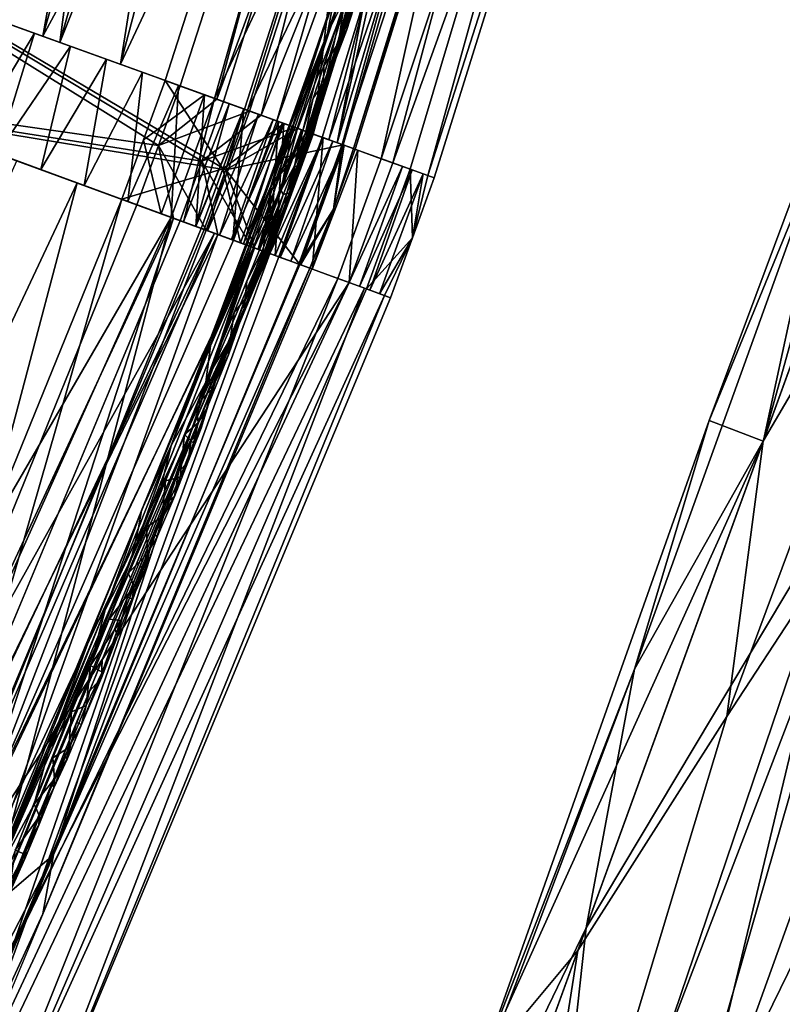
# Model space of a CAD drawing. Units: inches. Extents: x -118 to 238, y -162 to 91.
# Drawn here: x 61 to 62, y -87 to -85 of the extents above; entities that cross this region are included whole.
import ezdxf

# ---------------------------------------------------------------- set-up
doc = ezdxf.new("R2010")
doc.units = ezdxf.units.IN
doc.header["$MEASUREMENT"] = 0
doc.layers.add('SEAT-SEAT_BACK_FABRIC', color=5, linetype='Continuous')
doc.layers.add('SEAT-TRIM', color=5, linetype='Continuous')

# ---------------------------------------------------------------- blocks, each defined once
blk = doc.blocks.new('F917-66AOSH1NR_0T')
at = {"layer": 'SEAT-SEAT_BACK_FABRIC'}
for points in [[(-11.9673, 3.6803, 41.0547), (-12.3097, 0.1135, 42.8591), (-12.2759, 1.9102, 46.4544)], [(-12.2803, 0.1134, 40.7079), (-12.3097, 0.1135, 42.8591), (-11.9673, 3.6803, 41.0547)], [(-11.9673, 3.6803, 41.0547), (-11.846, 3.6584, 38.3574), (-12.2803, 0.1134, 40.7079)], [(-12.2803, 0.1134, 40.7079), (-11.846, 3.6584, 38.3574), (-11.9466, 1.5292, 34.9676)], [(-12.0247, 0.1129, 38.5455), (-11.8174, 3.6532, 40.9718), (-12.1297, 0.1131, 40.6868)], [(-12.1297, 0.1131, 40.6868), (-11.8174, 3.6532, 40.9718), (-12.1271, 1.8967, 46.4122)], [(-11.8174, 3.6532, 40.9718), (-12.0247, 0.1129, 38.5455), (-11.6933, 3.6308, 38.2543)], [(-11.6933, 3.6308, 38.2543), (-12.0247, 0.1129, 38.5455), (-11.7959, 1.5291, 34.9676)], [(-11.9237, 1.8783, 46.8847), (-11.7648, 0.1124, 46.9197), (-11.4498, 3.5867, 46.9197)], [(-11.4112, 0.1117, 46.9712), (-11.4498, 3.5867, 46.9197), (-11.7648, 0.1124, 46.9197)], [(-12.0727, 1.5339, 46.1907), (-11.7385, 2.9213, 37.6399), (-11.9431, 0.1128, 37.6399)], [(-11.4486, 2.8794, 33.0553), (-11.9431, 0.1128, 37.6399), (-11.7385, 2.9213, 37.6399)], [(-11.6501, 0.1122, 33.0553), (-11.9431, 0.1128, 37.6399), (-11.4486, 2.8794, 33.0553)], [(-12.0356, 1.4242, 46.6881), (-12.134, 1.2508, 46.5918), (-12.0017, 2.2847, 46.6512)], [(-12.134, 1.2508, 46.5918), (-12.0842, 2.1648, 46.5389), (-12.0017, 2.2847, 46.6512)], [(-12.0842, 2.1648, 46.5389), (-12.134, 1.2508, 46.5918), (-12.1521, 1.3558, 46.4122)], [(-12.1271, 1.8967, 46.4122), (-12.0842, 2.1648, 46.5389), (-12.1521, 1.3558, 46.4122)], [(-12.2017, 1.9552, 46.6907), (-12.2759, 1.9102, 46.4544), (-12.3471, 0.1135, 46.554)], [(-12.2017, 1.9552, 46.6907), (-12.3471, 0.1135, 46.554), (-12.3131, 0.1135, 46.6483)], [(-12.3131, 0.1135, 46.6483), (-12.2587, 0.1134, 46.7325), (-12.2017, 1.9552, 46.6907)], [(-12.2017, 1.9552, 46.6907), (-12.2587, 0.1134, 46.7325), (-12.1214, 1.4443, 46.8157)], [(-12.3589, 0.1136, 46.4544), (-12.2759, 1.9102, 46.4544), (-12.3097, 0.1135, 42.8591)], [(-12.3589, 0.1136, 46.4544), (-12.3471, 0.1135, 46.554), (-12.2759, 1.9102, 46.4544)], [(-12.1271, 1.8967, 46.4122), (-12.2095, 0.1133, 46.4122), (-12.1297, 0.1131, 40.6868)], [(-11.9237, 1.8783, 46.8847), (-12.1214, 1.4443, 46.8157), (-12.1007, 0.1131, 46.8538)], [(-11.9237, 1.8783, 46.8847), (-12.1007, 0.1131, 46.8538), (-12.0053, 0.1129, 46.8847)], [(-11.9237, 1.8783, 46.8847), (-12.0053, 0.1129, 46.8847), (-11.7648, 0.1124, 46.9197)], [(-11.9599, 0.1128, 46.7408), (-11.8785, 1.8742, 46.7408), (-11.3886, 0.1117, 46.8227)], [(-12.2803, 0.1134, 40.7079), (-11.9466, 1.5292, 34.9676), (-11.9997, 0.1129, 34.9676)], [(-12.122, 0.1131, 46.4985), (-12.0597, 1.533, 46.5331), (-12.1282, 0.1131, 46.426)], [(-12.1282, 0.1131, 46.426), (-12.0597, 1.533, 46.5331), (-12.0374, 1.5314, 46.2866)], [(-12.1282, 0.1131, 46.426), (-12.0374, 1.5314, 46.2866), (-12.1175, 0.1131, 46.3541)], [(-12.1257, 0.1131, 46.1907), (-12.0727, 1.5339, 46.1907), (-11.9431, 0.1128, 37.6399)], [(-12.122, 0.1131, 46.4985), (-12.0991, 0.1131, 46.5675), (-12.0597, 1.533, 46.5331)], [(-12.0374, 1.5314, 46.2866), (-12.0904, 0.113, 46.2866), (-12.1175, 0.1131, 46.3541)], [(-11.986, 1.2968, 46.6687), (-12.0597, 1.533, 46.5331), (-12.0991, 0.1131, 46.5675)], [(-12.0247, 0.1129, 38.5455), (-11.8493, 0.1126, 34.9676), (-11.7959, 1.5291, 34.9676)], [(-11.8493, 0.1126, 34.9676), (-11.9998, 0, 34.9676), (-11.9997, 0.1129, 34.9676), (-11.9466, 1.5292, 34.9676)], [(-11.8493, 0.1126, 34.9676), (-11.9466, 1.5292, 34.9676), (-11.7959, 1.5291, 34.9676)], [(-11.8254, 1.5159, 46.7408), (-11.986, 1.2968, 46.6687), (-11.947, 0.1128, 46.7184)], [(-11.8254, 1.5159, 46.7408), (-11.947, 0.1128, 46.7184), (-11.8778, 0.1126, 46.7408)], [(-11.8254, 1.5159, 46.7408), (-11.8778, 0.1126, 46.7408), (-11.6178, 0.1121, 46.779)], [(-12.2587, 0.1134, 46.7325), (-12.1866, 0.1132, 46.8022), (-12.1214, 1.4443, 46.8157)], [(-12.1007, 0.1131, 46.8538), (-12.1214, 1.4443, 46.8157), (-12.1866, 0.1132, 46.8022)], [(-12.0948, 0.113, 46.6777), (-12.134, 1.2508, 46.5918), (-12.0356, 1.4242, 46.6881)], [(-12.0312, 0.1129, 46.7174), (-12.0948, 0.113, 46.6777), (-12.0356, 1.4242, 46.6881)], [(-12.0356, 1.4242, 46.6881), (-11.9024, 1.3553, 46.7408), (-12.0312, 0.1129, 46.7174)], [(-12.2061, 0.1133, 46.4872), (-12.2095, 0.1133, 46.4122), (-12.1521, 1.3558, 46.4122)], [(-12.2061, 0.1133, 46.4872), (-12.1521, 1.3558, 46.4122), (-12.134, 1.2508, 46.5918)], [(-12.0825, 1.3621, 46.2013), (-12.0812, 1.3047, 46.1907), (-12.0885, 1.2762, 46.1993)], [(-12.0825, 1.3621, 46.2013), (-12.0885, 1.2762, 46.1993), (-12.0849, 1.2677, 46.2079)], [(-12.078, 1.3187, 46.2124), (-12.0825, 1.3621, 46.2013), (-12.0849, 1.2677, 46.2079)], [(-12.064, 1.3553, 46.2169), (-12.0706, 1.1779, 46.2169), (-12.0452, 1.354, 46.2477)], [(-12.0706, 1.1779, 46.2169), (-12.0621, 1.0796, 46.244), (-12.0452, 1.354, 46.2477)], [(-12.0532, 1.1901, 46.2658), (-12.0452, 1.354, 46.2477), (-12.0621, 1.0796, 46.244)], [(-12.0452, 1.354, 46.2477), (-12.0532, 1.1901, 46.2658), (-12.0459, 1.3038, 46.2866)], [(-11.9024, 1.3553, 46.7408), (-11.9599, 0.1128, 46.7408), (-12.0312, 0.1129, 46.7174)], [(-12.0673, 1.2666, 46.2169), (-12.078, 1.3187, 46.2124), (-12.0849, 1.2677, 46.2079)], [(-12.0885, 1.2762, 46.1993), (-12.0812, 1.3047, 46.1907), (-12.0834, 1.2474, 46.1907)], [(-12.0459, 1.3038, 46.2866), (-12.0532, 1.1901, 46.2658), (-12.0544, 1.0762, 46.2866)], [(-11.986, 1.2968, 46.6687), (-12.0991, 0.1131, 46.5675), (-12.0608, 0.113, 46.6293)], [(-12.0608, 0.113, 46.6293), (-12.0091, 0.1129, 46.6805), (-11.986, 1.2968, 46.6687)], [(-11.947, 0.1128, 46.7184), (-11.986, 1.2968, 46.6687), (-12.0091, 0.1129, 46.6805)], [(-12.0916, 1.21, 46.2016), (-12.0885, 1.2762, 46.1993), (-12.0834, 1.2474, 46.1907)], [(-12.0885, 1.2762, 46.1993), (-12.0916, 1.21, 46.2016), (-12.0849, 1.2677, 46.2079)], [(-12.0916, 1.21, 46.2016), (-12.0869, 1.1949, 46.2106), (-12.0849, 1.2677, 46.2079)], [(-12.0869, 1.1949, 46.2106), (-12.0673, 1.2666, 46.2169), (-12.0849, 1.2677, 46.2079)], [(-12.0673, 1.2666, 46.2169), (-12.0869, 1.1949, 46.2106), (-12.0706, 1.1779, 46.2169)], [(-12.134, 1.2508, 46.5918), (-12.1849, 0.1132, 46.5591), (-12.2061, 0.1133, 46.4872)], [(-12.134, 1.2508, 46.5918), (-12.147, 0.1132, 46.6239), (-12.1849, 0.1132, 46.5591)], [(-12.147, 0.1132, 46.6239), (-12.134, 1.2508, 46.5918), (-12.0948, 0.113, 46.6777)], [(-12.0834, 1.2474, 46.1907), (-12.0855, 1.19, 46.1907), (-12.0916, 1.21, 46.2016)], [(-12.0916, 1.21, 46.2016), (-12.0938, 1.1385, 46.2053), (-12.0869, 1.1949, 46.2106)], [(-12.0938, 1.1385, 46.2053), (-12.0916, 1.21, 46.2016), (-12.0877, 1.1327, 46.1907)], [(-12.0855, 1.19, 46.1907), (-12.0877, 1.1327, 46.1907), (-12.0916, 1.21, 46.2016)], [(-12.0869, 1.1949, 46.2106), (-12.0938, 1.1385, 46.2053), (-12.0892, 1.1232, 46.2123)], [(-12.0869, 1.1949, 46.2106), (-12.0892, 1.1232, 46.2123), (-12.0706, 1.1779, 46.2169)], [(-12.0739, 1.0891, 46.2169), (-12.0706, 1.1779, 46.2169), (-12.0892, 1.1232, 46.2123)], [(-12.0772, 1.0004, 46.2169), (-12.0621, 1.0796, 46.244), (-12.0706, 1.1779, 46.2169)], [(-12.0617, 1.0249, 46.2656), (-12.0532, 1.1901, 46.2658), (-12.0621, 1.0796, 46.244)], [(-12.0617, 1.0249, 46.2656), (-12.0544, 1.0762, 46.2866), (-12.0532, 1.1901, 46.2658)], [(-12.0938, 1.1385, 46.2053), (-12.0877, 1.1327, 46.1907), (-12.0989, 1.0824, 46.2002)], [(-12.0989, 1.0824, 46.2002), (-12.0943, 1.0618, 46.2102), (-12.0938, 1.1385, 46.2053)], [(-12.0877, 1.1327, 46.1907), (-12.0898, 1.0754, 46.1907), (-12.0989, 1.0824, 46.2002)], [(-12.0938, 1.1385, 46.2053), (-12.0943, 1.0618, 46.2102), (-12.0892, 1.1232, 46.2123)], [(-12.0892, 1.1232, 46.2123), (-12.0943, 1.0618, 46.2102), (-12.0739, 1.0891, 46.2169)], [(-12.0772, 1.0004, 46.2169), (-12.0739, 1.0891, 46.2169), (-12.0943, 1.0618, 46.2102)], [(-12.0989, 1.0824, 46.2002), (-12.092, 1.0153, 46.1907), (-12.1013, 1.0156, 46.2024)], [(-12.0943, 1.0618, 46.2102), (-12.0989, 1.0824, 46.2002), (-12.1013, 1.0156, 46.2024)], [(-12.0989, 1.0824, 46.2002), (-12.0898, 1.0754, 46.1907), (-12.092, 1.0153, 46.1907)], [(-12.0621, 1.0796, 46.244), (-12.0772, 1.0004, 46.2169), (-12.0775, 0.8794, 46.2319)], [(-12.0716, 0.8097, 46.2519), (-12.0621, 1.0796, 46.244), (-12.0775, 0.8794, 46.2319)], [(-12.0621, 1.0796, 46.244), (-12.0716, 0.8097, 46.2519), (-12.0617, 1.0249, 46.2656)], [(-12.0617, 1.0249, 46.2656), (-12.0629, 0.8487, 46.2866), (-12.0544, 1.0762, 46.2866)], [(-12.0943, 1.0618, 46.2102), (-12.1013, 1.0156, 46.2024), (-12.0979, 0.9812, 46.2105)], [(-12.0772, 1.0004, 46.2169), (-12.0943, 1.0618, 46.2102), (-12.0979, 0.9812, 46.2105)], [(-12.0629, 0.8487, 46.2866), (-12.0617, 1.0249, 46.2656), (-12.0716, 0.8097, 46.2519)], [(-12.1068, 0.9255, 46.1982), (-12.1013, 1.0156, 46.2024), (-12.0943, 0.9551, 46.1907)], [(-12.1013, 1.0156, 46.2024), (-12.1068, 0.9255, 46.1982), (-12.1039, 0.9155, 46.2062)], [(-12.1039, 0.9155, 46.2062), (-12.0979, 0.9812, 46.2105), (-12.1013, 1.0156, 46.2024)], [(-12.1013, 1.0156, 46.2024), (-12.092, 1.0153, 46.1907), (-12.0943, 0.9551, 46.1907)], [(-12.0772, 1.0004, 46.2169), (-12.0979, 0.9812, 46.2105), (-12.0805, 0.9117, 46.2169)], [(-12.0772, 1.0004, 46.2169), (-12.0839, 0.8229, 46.2169), (-12.0775, 0.8794, 46.2319)], [(-12.0805, 0.9117, 46.2169), (-12.0979, 0.9812, 46.2105), (-12.1039, 0.9155, 46.2062)], [(-12.0943, 0.9551, 46.1907), (-12.0965, 0.895, 46.1907), (-12.1068, 0.9255, 46.1982)], [(-12.1068, 0.9255, 46.1982), (-12.1081, 0.8459, 46.2034), (-12.1039, 0.9155, 46.2062)], [(-12.1081, 0.8459, 46.2034), (-12.1068, 0.9255, 46.1982), (-12.0965, 0.895, 46.1907)], [(-12.1081, 0.8459, 46.2034), (-12.1039, 0.8178, 46.2112), (-12.1039, 0.9155, 46.2062)], [(-12.1039, 0.8178, 46.2112), (-12.0805, 0.9117, 46.2169), (-12.1039, 0.9155, 46.2062)], [(-12.0805, 0.9117, 46.2169), (-12.1039, 0.8178, 46.2112), (-12.0839, 0.8229, 46.2169)], [(-12.0988, 0.8348, 46.1907), (-12.1081, 0.8459, 46.2034), (-12.0965, 0.895, 46.1907)], [(-12.0839, 0.8229, 46.2169), (-12.0842, 0.709, 46.2311), (-12.0775, 0.8794, 46.2319)], [(-12.0775, 0.8794, 46.2319), (-12.0842, 0.709, 46.2311), (-12.0716, 0.8097, 46.2519)], [(-12.1081, 0.8459, 46.2034), (-12.101, 0.7747, 46.1907), (-12.1096, 0.7749, 46.2056)], [(-12.1039, 0.8178, 46.2112), (-12.1081, 0.8459, 46.2034), (-12.1096, 0.7749, 46.2056)], [(-12.101, 0.7747, 46.1907), (-12.1081, 0.8459, 46.2034), (-12.0988, 0.8348, 46.1907)], [(-12.0716, 0.8097, 46.2519), (-12.0714, 0.6211, 46.2866), (-12.0629, 0.8487, 46.2866)], [(-12.1039, 0.8178, 46.2112), (-12.1096, 0.7749, 46.2056), (-12.1055, 0.752, 46.2119)], [(-12.1039, 0.8178, 46.2112), (-12.1055, 0.752, 46.2119), (-12.0839, 0.8229, 46.2169)], [(-12.0839, 0.8229, 46.2169), (-12.1055, 0.752, 46.2119), (-12.0872, 0.7342, 46.2169)], [(-12.0924, 0.5952, 46.2169), (-12.0842, 0.709, 46.2311), (-12.0839, 0.8229, 46.2169)], [(-12.0716, 0.8097, 46.2519), (-12.0842, 0.709, 46.2311), (-12.0772, 0.652, 46.2499)], [(-12.0714, 0.6211, 46.2866), (-12.0716, 0.8097, 46.2519), (-12.0772, 0.652, 46.2499)], [(-12.1096, 0.7749, 46.2056), (-12.1138, 0.7186, 46.2003), (-12.1078, 0.6908, 46.2116)], [(-12.101, 0.7747, 46.1907), (-12.1138, 0.7186, 46.2003), (-12.1096, 0.7749, 46.2056)], [(-12.101, 0.7747, 46.1907), (-12.1033, 0.7145, 46.1907), (-12.1138, 0.7186, 46.2003)], [(-12.1096, 0.7749, 46.2056), (-12.1078, 0.6908, 46.2116), (-12.1055, 0.752, 46.2119)], [(-12.1055, 0.752, 46.2119), (-12.1078, 0.6908, 46.2116), (-12.0872, 0.7342, 46.2169)], [(-12.0872, 0.7342, 46.2169), (-12.1078, 0.6908, 46.2116), (-12.0905, 0.6455, 46.2169)], [(-12.1138, 0.7186, 46.2003), (-12.1055, 0.6544, 46.1907), (-12.1143, 0.6546, 46.2039)], [(-12.1078, 0.6908, 46.2116), (-12.1138, 0.7186, 46.2003), (-12.1143, 0.6546, 46.2039)], [(-12.1033, 0.7145, 46.1907), (-12.1055, 0.6544, 46.1907), (-12.1138, 0.7186, 46.2003)], [(-12.0817, 0.4943, 46.2477), (-12.0842, 0.709, 46.2311), (-12.0924, 0.5952, 46.2169)], [(-12.0817, 0.4943, 46.2477), (-12.0772, 0.652, 46.2499), (-12.0842, 0.709, 46.2311)], [(-12.1103, 0.6191, 46.2112), (-12.1078, 0.6908, 46.2116), (-12.1143, 0.6546, 46.2039)], [(-12.1103, 0.6191, 46.2112), (-12.0905, 0.6455, 46.2169), (-12.1078, 0.6908, 46.2116)], [(-12.1143, 0.6546, 46.2039), (-12.1055, 0.6544, 46.1907), (-12.1181, 0.5778, 46.1995)], [(-12.1181, 0.5778, 46.1995), (-12.1103, 0.6191, 46.2112), (-12.1143, 0.6546, 46.2039)], [(-12.1078, 0.5943, 46.1907), (-12.1181, 0.5778, 46.1995), (-12.1055, 0.6544, 46.1907)], [(-12.0817, 0.4943, 46.2477), (-12.0714, 0.6211, 46.2866), (-12.0772, 0.652, 46.2499)], [(-12.1103, 0.6191, 46.2112), (-12.0938, 0.5567, 46.2169), (-12.0905, 0.6455, 46.2169)], [(-12.1103, 0.6191, 46.2112), (-12.1181, 0.5778, 46.1995), (-12.1158, 0.5418, 46.2066)], [(-12.0938, 0.5567, 46.2169), (-12.1103, 0.6191, 46.2112), (-12.1158, 0.5418, 46.2066)], [(-12.082, 0.3647, 46.2634), (-12.0714, 0.6211, 46.2866), (-12.0817, 0.4943, 46.2477)], [(-12.0714, 0.6211, 46.2866), (-12.082, 0.3647, 46.2634), (-12.0809, 0.3671, 46.2866)], [(-12.11, 0.5341, 46.1907), (-12.1181, 0.5778, 46.1995), (-12.1078, 0.5943, 46.1907)], [(-12.0924, 0.5952, 46.2169), (-12.1009, 0.3674, 46.2169), (-12.0817, 0.4943, 46.2477)], [(-12.1181, 0.5778, 46.1995), (-12.1199, 0.5123, 46.1986), (-12.1158, 0.5418, 46.2066)], [(-12.1181, 0.5778, 46.1995), (-12.11, 0.5341, 46.1907), (-12.1199, 0.5123, 46.1986)], [(-12.1158, 0.5418, 46.2066), (-12.0971, 0.468, 46.2169), (-12.0938, 0.5567, 46.2169)], [(-12.1199, 0.5123, 46.1986), (-12.1174, 0.4769, 46.2062), (-12.1158, 0.5418, 46.2066)], [(-12.11, 0.5341, 46.1907), (-12.1123, 0.474, 46.1907), (-12.1199, 0.5123, 46.1986)], [(-12.1158, 0.5418, 46.2066), (-12.1174, 0.4769, 46.2062), (-12.0971, 0.468, 46.2169)], [(-12.1199, 0.5123, 46.1986), (-12.1123, 0.474, 46.1907), (-12.1212, 0.4471, 46.1988)], [(-12.1199, 0.5123, 46.1986), (-12.1212, 0.4471, 46.1988), (-12.1174, 0.4769, 46.2062)], [(-12.1009, 0.3674, 46.2169), (-12.087, 0.3037, 46.2414), (-12.0817, 0.4943, 46.2477)], [(-12.087, 0.3037, 46.2414), (-12.082, 0.3647, 46.2634), (-12.0817, 0.4943, 46.2477)], [(-12.1174, 0.4769, 46.2062), (-12.1212, 0.4471, 46.1988), (-12.1188, 0.4119, 46.2059)], [(-12.1212, 0.4471, 46.1988), (-12.1123, 0.474, 46.1907), (-12.1145, 0.4138, 46.1907)], [(-12.1188, 0.4119, 46.2059), (-12.1134, 0.4402, 46.2122), (-12.1174, 0.4769, 46.2062)], [(-12.0971, 0.468, 46.2169), (-12.1174, 0.4769, 46.2062), (-12.1134, 0.4402, 46.2122)], [(-12.0992, 0.4108, 46.2169), (-12.0971, 0.468, 46.2169), (-12.1134, 0.4402, 46.2122)], [(-12.1188, 0.4119, 46.2059), (-12.1212, 0.4471, 46.1988), (-12.1167, 0.3537, 46.1907)], [(-12.1212, 0.4471, 46.1988), (-12.1145, 0.4138, 46.1907), (-12.1167, 0.3537, 46.1907)], [(-12.1148, 0.3762, 46.2118), (-12.1134, 0.4402, 46.2122), (-12.1188, 0.4119, 46.2059)], [(-12.0992, 0.4108, 46.2169), (-12.1134, 0.4402, 46.2122), (-12.1148, 0.3762, 46.2118)], [(-12.1167, 0.3537, 46.1907), (-12.1224, 0.3081, 46.2015), (-12.1188, 0.4119, 46.2059)], [(-12.1224, 0.3081, 46.2015), (-12.1148, 0.3762, 46.2118), (-12.1188, 0.4119, 46.2059)], [(-12.0992, 0.4108, 46.2169), (-12.1148, 0.3762, 46.2118), (-12.1014, 0.3537, 46.2169)], [(-12.1224, 0.3081, 46.2015), (-12.1162, 0.2813, 46.2117), (-12.1148, 0.3762, 46.2118)], [(-12.1162, 0.2813, 46.2117), (-12.1014, 0.3537, 46.2169), (-12.1148, 0.3762, 46.2118)], [(-12.1224, 0.3081, 46.2015), (-12.1167, 0.3537, 46.1907), (-12.119, 0.2935, 46.1907)], [(-12.1162, 0.2813, 46.2117), (-12.1059, 0.2334, 46.2169), (-12.1036, 0.2935, 46.2169), (-12.1014, 0.3537, 46.2169)], [(-12.1104, 0.1131, 46.2169), (-12.0997, 0.1131, 46.2249), (-12.1009, 0.3674, 46.2169)], [(-12.0997, 0.1131, 46.2249), (-12.087, 0.3037, 46.2414), (-12.1009, 0.3674, 46.2169)], [(-12.0855, 0.113, 46.2741), (-12.0904, 0.113, 46.2866), (-12.0809, 0.3671, 46.2866)], [(-12.0841, 0.113, 46.2609), (-12.082, 0.3647, 46.2634), (-12.087, 0.3037, 46.2414)], [(-12.0855, 0.113, 46.2741), (-12.0809, 0.3671, 46.2866), (-12.082, 0.3647, 46.2634)], [(-12.0855, 0.113, 46.2741), (-12.082, 0.3647, 46.2634), (-12.0841, 0.113, 46.2609)], [(-12.1211, 0.2241, 46.2058), (-12.1162, 0.2813, 46.2117), (-12.1224, 0.3081, 46.2015)], [(-12.1211, 0.2241, 46.2058), (-12.1224, 0.3081, 46.2015), (-12.1212, 0.2334, 46.1907)], [(-12.1224, 0.3081, 46.2015), (-12.119, 0.2935, 46.1907), (-12.1212, 0.2334, 46.1907)], [(-12.087, 0.3037, 46.2414), (-12.0997, 0.1131, 46.2249), (-12.0914, 0.113, 46.2354)], [(-12.0861, 0.113, 46.2477), (-12.087, 0.3037, 46.2414), (-12.0914, 0.113, 46.2354)], [(-12.0841, 0.113, 46.2609), (-12.087, 0.3037, 46.2414), (-12.0861, 0.113, 46.2477)], [(-12.1161, 0.2038, 46.2124), (-12.1162, 0.2813, 46.2117), (-12.1211, 0.2241, 46.2058)], [(-12.1162, 0.2813, 46.2117), (-12.1161, 0.2038, 46.2124), (-12.1059, 0.2334, 46.2169)], [(-12.1212, 0.2334, 46.1907), (-12.1235, 0.1733, 46.1907), (-12.1211, 0.2241, 46.2058)], [(-12.1161, 0.2038, 46.2124), (-12.1081, 0.1732, 46.2169), (-12.1059, 0.2334, 46.2169)], [(-12.1211, 0.2241, 46.2058), (-12.1235, 0.1733, 46.1907), (-12.1251, 0.1131, 46.197)], [(-12.1251, 0.1131, 46.197), (-12.1231, 0.1131, 46.2031), (-12.1211, 0.2241, 46.2058)], [(-12.1211, 0.2241, 46.2058), (-12.1231, 0.1131, 46.2031), (-12.1199, 0.1131, 46.2086)], [(-12.1161, 0.2038, 46.2124), (-12.1211, 0.2241, 46.2058), (-12.1199, 0.1131, 46.2086)], [(-12.1199, 0.1131, 46.2086), (-12.1156, 0.1131, 46.2133), (-12.1161, 0.2038, 46.2124)], [(-12.1081, 0.1732, 46.2169), (-12.1161, 0.2038, 46.2124), (-12.1156, 0.1131, 46.2133)], [(-12.1235, 0.1733, 46.1907), (-12.1257, 0.1131, 46.1907), (-12.1251, 0.1131, 46.197)], [(-12.1156, 0.1131, 46.2133), (-12.1104, 0.1131, 46.2169), (-12.1081, 0.1732, 46.2169)], [(-12.359, 0, 46.4544), (-12.3589, 0.1136, 46.4544), (-12.3381, 0.1135, 44.9319)], [(-12.3471, 0.1135, 46.554), (-12.3589, 0.1136, 46.4544), (-12.359, 0, 46.4544)], [(-12.359, 0, 46.4544), (-12.3381, 0.1135, 44.9319), (-12.3381, -0.1135, 44.9319)], [(-12.3471, 0.1135, 46.554), (-12.359, 0, 46.4544), (-12.3131, 0.1135, 46.6483)], [(-12.3131, -0.1135, 46.6483), (-12.3131, 0.1135, 46.6483), (-12.359, 0, 46.4544)], [(-12.3196, 0.1135, 43.5811), (-12.3173, -0.1135, 43.4093), (-12.3381, -0.1135, 44.9319)], [(-12.3196, 0.1135, 43.5811), (-12.3381, -0.1135, 44.9319), (-12.3381, 0.1135, 44.9319)], [(-12.3173, -0.1135, 43.4093), (-12.3196, 0.1135, 43.5811), (-12.3, 0.1135, 42.1445)], [(-12.2988, -0.1134, 42.0586), (-12.3173, -0.1135, 43.4093), (-12.3, 0.1135, 42.1445)], [(-12.2587, -0.1134, 46.7325), (-12.2587, 0.1134, 46.7325), (-12.3131, 0.1135, 46.6483), (-12.3131, -0.1135, 46.6483)], [(-12.2803, 0.1134, 40.7079), (-12.2988, -0.1134, 42.0586), (-12.3, 0.1135, 42.1445)], [(-12.2988, -0.1134, 42.0586), (-12.2803, 0.1134, 40.7079), (-12.2803, -0.1134, 40.7079)], [(-12.2143, -0.1133, 39.3586), (-12.2803, 0.1134, 40.7079), (-12.2101, 0.1133, 39.2728)], [(-12.2143, -0.1133, 39.3586), (-12.2803, -0.1134, 40.7079), (-12.2803, 0.1134, 40.7079)], [(-12.1866, 0.1132, 46.8022), (-12.2587, 0.1134, 46.7325), (-12.2587, -0.1134, 46.7325), (-12.1866, -0.1132, 46.8022)], [(-12.2101, 0.1133, 39.2728), (-12.1484, -0.1132, 38.0094), (-12.2143, -0.1133, 39.3586)], [(-12.1484, -0.1132, 38.0094), (-12.2101, 0.1133, 39.2728), (-12.14, 0.1131, 37.8377)], [(-12.2095, 0.1133, 46.4122), (-12.2061, 0.1133, 46.4872), (-12.2097, 0, 46.4122)], [(-12.1849, 0.1132, 46.5591), (-12.2097, 0, 46.4122), (-12.2061, 0.1133, 46.4872)], [(-12.2097, 0, 46.4122), (-12.1883, 0.1132, 44.8917), (-12.2095, 0.1133, 46.4122)], [(-12.1849, -0.1132, 46.5591), (-12.2097, 0, 46.4122), (-12.1849, 0.1132, 46.5591)], [(-12.2097, 0, 46.4122), (-12.1883, -0.1132, 44.8917), (-12.1883, 0.1132, 44.8917)], [(-12.1696, 0.1132, 43.5495), (-12.1883, -0.1132, 44.8917), (-12.1671, -0.1132, 43.3711)], [(-12.1883, 0.1132, 44.8917), (-12.1883, -0.1132, 44.8917), (-12.1696, 0.1132, 43.5495)], [(-12.1007, 0.1131, 46.8538), (-12.1866, 0.1132, 46.8022), (-12.0054, 0, 46.8847)], [(-12.0054, 0, 46.8847), (-12.1866, 0.1132, 46.8022), (-12.1866, -0.1132, 46.8022)], [(-12.1849, 0.1132, 46.5591), (-12.147, 0.1132, 46.6239), (-12.147, -0.1132, 46.6239), (-12.1849, -0.1132, 46.5591)], [(-12.1671, -0.1132, 43.3711), (-12.1497, 0.1132, 42.1181), (-12.1696, 0.1132, 43.5495)], [(-12.1497, 0.1132, 42.1181), (-12.1671, -0.1132, 43.3711), (-12.1484, -0.1132, 42.0289)], [(-12.1484, -0.1132, 42.0289), (-12.1297, 0.1131, 40.6868), (-12.1497, 0.1132, 42.1181)], [(-12.1484, -0.1132, 42.0289), (-12.1297, -0.1131, 40.6868), (-12.1297, 0.1131, 40.6868)], [(-12.14, 0.1131, 37.8377), (-12.074, -0.113, 36.4885), (-12.1484, -0.1132, 38.0094)], [(-12.147, -0.1132, 46.6239), (-12.147, 0.1132, 46.6239), (-12.0948, 0.113, 46.6777), (-12.0948, -0.113, 46.6777)], [(-12.074, 0.113, 36.4885), (-12.074, -0.113, 36.4885), (-12.14, 0.1131, 37.8377)], [(-12.1297, 0.1131, 40.6868), (-12.064, -0.113, 39.3461), (-12.0596, 0.113, 39.257)], [(-12.064, -0.113, 39.3461), (-12.1297, 0.1131, 40.6868), (-12.1297, -0.1131, 40.6868)], [(-12.0905, 0, 46.2866), (-12.1282, 0.1131, 46.426), (-12.1175, 0.1131, 46.3541)], [(-12.122, 0.1131, 46.4985), (-12.1282, 0.1131, 46.426), (-12.1282, -0.1131, 46.426), (-12.122, -0.1131, 46.4985)], [(-12.0905, 0, 46.2866), (-12.1282, -0.1131, 46.426), (-12.1282, 0.1131, 46.426)], [(-12.1077, 0.1131, 45.348), (-12.1077, -0.1131, 45.348), (-12.1258, 0, 46.1907)], [(-12.1258, 0, 46.1907), (-12.1257, 0.1131, 46.1907), (-12.1077, 0.1131, 45.348)], [(-12.1258, 0, 46.1907), (-12.1217, 0.002, 46.2059), (-12.1251, 0.1131, 46.197)], [(-12.1251, 0.1131, 46.197), (-12.1257, 0.1131, 46.1907), (-12.1258, 0, 46.1907)], [(-12.1251, 0.1131, 46.197), (-12.1217, 0.002, 46.2059), (-12.1231, 0.1131, 46.2031)], [(-12.1199, 0.1131, 46.2086), (-12.1231, 0.1131, 46.2031), (-12.1217, 0.002, 46.2059)], [(-12.0991, -0.1131, 46.5675), (-12.0991, 0.1131, 46.5675), (-12.122, 0.1131, 46.4985), (-12.122, -0.1131, 46.4985)], [(-12.1217, 0.002, 46.2059), (-12.1168, 0.007, 46.2122), (-12.1199, 0.1131, 46.2086)], [(-12.1199, 0.1131, 46.2086), (-12.1168, 0.007, 46.2122), (-12.1156, 0.1131, 46.2133)], [(-12.1175, 0.1131, 46.3541), (-12.0904, 0.113, 46.2866), (-12.0905, 0, 46.2866)], [(-12.1104, 0.1131, 46.2169), (-12.1156, 0.1131, 46.2133), (-12.1168, 0.007, 46.2122)], [(-12.1104, 0.1131, 46.2169), (-12.1168, 0.007, 46.2122), (-12.1105, 0, 46.2169)], [(-12.0914, 0.113, 46.2354), (-12.0997, 0.1131, 46.2249), (-12.1105, 0, 46.2169)], [(-12.1104, 0.1131, 46.2169), (-12.1105, 0, 46.2169), (-12.0997, 0.1131, 46.2249)], [(-12.0914, 0.113, 46.2354), (-12.1105, 0, 46.2169), (-12.0914, -0.113, 46.2354)], [(-12.0897, -0.113, 44.5054), (-12.1077, 0.1131, 45.348), (-12.0801, 0.113, 44.053)], [(-12.1077, -0.1131, 45.348), (-12.1077, 0.1131, 45.348), (-12.0897, -0.113, 44.5054)], [(-12.0054, 0, 46.8847), (-12.0053, 0.1129, 46.8847), (-12.1007, 0.1131, 46.8538)], [(-12.0608, 0.113, 46.6293), (-12.0991, 0.1131, 46.5675), (-12.0991, -0.1131, 46.5675), (-12.0608, -0.113, 46.6293)], [(-12.0948, 0.113, 46.6777), (-12.0312, 0.1129, 46.7174), (-11.96, 0, 46.7408)], [(-12.0948, -0.113, 46.6777), (-12.0948, 0.113, 46.6777), (-11.96, 0, 46.7408)], [(-12.0861, 0.113, 46.2477), (-12.0914, 0.113, 46.2354), (-12.0914, -0.113, 46.2354), (-12.0861, -0.113, 46.2477)], [(-12.0855, 0.113, 46.2741), (-12.0841, 0.113, 46.2609), (-12.0905, 0, 46.2866)], [(-12.0904, 0.113, 46.2866), (-12.0855, 0.113, 46.2741), (-12.0905, 0, 46.2866)], [(-12.0905, 0, 46.2866), (-12.0841, 0.113, 46.2609), (-12.0841, -0.113, 46.2609)], [(-12.0717, -0.113, 43.6627), (-12.0897, -0.113, 44.5054), (-12.0801, 0.113, 44.053)], [(-12.0841, 0.113, 46.2609), (-12.0861, 0.113, 46.2477), (-12.0861, -0.113, 46.2477), (-12.0841, -0.113, 46.2609)], [(-12.0572, 0.113, 42.9842), (-12.0717, -0.113, 43.6627), (-12.0801, 0.113, 44.053)], [(-11.9998, 0, 34.9676), (-12.074, 0.113, 36.4885), (-11.9997, 0.1129, 34.9676)], [(-11.9998, 0, 34.9676), (-12.074, -0.113, 36.4885), (-12.074, 0.113, 36.4885)], [(-12.0717, -0.113, 43.6627), (-12.0572, 0.113, 42.9842), (-12.0537, -0.113, 42.8201)], [(-12.064, -0.113, 39.3461), (-11.9983, -0.1129, 38.0054), (-12.0596, 0.113, 39.257)], [(-12.0091, -0.1129, 46.6805), (-12.0091, 0.1129, 46.6805), (-12.0608, 0.113, 46.6293), (-12.0608, -0.113, 46.6293)], [(-11.9983, -0.1129, 38.0054), (-11.9895, 0.1128, 37.8272), (-12.0596, 0.113, 39.257)], [(-12.0572, 0.113, 42.9842), (-12.0344, 0.1129, 41.9153), (-12.0537, -0.113, 42.8201)], [(-12.0344, 0.1129, 41.9153), (-12.0261, -0.1129, 41.525), (-12.0537, -0.113, 42.8201)], [(-12.0116, 0.1129, 40.8465), (-12.0261, -0.1129, 41.525), (-12.0344, 0.1129, 41.9153)], [(-12.0312, 0.1129, 46.7174), (-11.9599, 0.1128, 46.7408), (-11.96, 0, 46.7408)], [(-12.0261, -0.1129, 41.525), (-12.0116, 0.1129, 40.8465), (-11.9984, -0.1129, 40.23)], [(-11.9887, 0.1128, 39.7776), (-11.9984, -0.1129, 40.23), (-12.0116, 0.1129, 40.8465)], [(-11.878, 0, 46.7408), (-12.0091, 0.1129, 46.6805), (-12.0091, -0.1129, 46.6805)], [(-11.878, 0, 46.7408), (-11.947, 0.1128, 46.7184), (-12.0091, 0.1129, 46.6805)], [(-11.4112, 0.1117, 46.9712), (-12.0053, 0.1129, 46.8847), (-12.0054, 0, 46.8847)], [(-11.4112, -0.1117, 46.9712), (-11.4112, 0.1117, 46.9712), (-12.0054, 0, 46.8847)], [(-11.8495, 0, 34.9676), (-11.8493, -0.1126, 34.9676), (-11.9998, 0, 34.9676), (-11.8493, 0.1126, 34.9676)], [(-11.9887, 0.1128, 39.7776), (-11.9707, -0.1128, 38.935), (-11.9984, -0.1129, 40.23)], [(-11.9895, 0.1128, 37.8272), (-11.9983, -0.1129, 38.0054), (-11.9238, -0.1127, 36.4865)], [(-11.9895, 0.1128, 37.8272), (-11.9238, -0.1127, 36.4865), (-11.9238, 0.1127, 36.4865)], [(-11.9707, -0.1128, 38.935), (-11.9887, 0.1128, 39.7776), (-11.9659, 0.1128, 38.7088)], [(-11.9659, 0.1128, 38.7088), (-11.9431, -0.1128, 37.6399), (-11.9707, -0.1128, 38.935)], [(-11.9659, 0.1128, 38.7088), (-11.9431, 0.1128, 37.6399), (-11.9431, -0.1128, 37.6399)], [(-11.96, 0, 46.7408), (-11.9599, 0.1128, 46.7408), (-11.3886, 0.1117, 46.8227)], [(-11.96, 0, 46.7408), (-11.3886, 0.1117, 46.8227), (-11.3886, -0.1117, 46.8227)], [(-11.947, 0.1128, 46.7184), (-11.878, 0, 46.7408), (-11.8778, 0.1126, 46.7408)], [(-11.8749, -0.1126, 36.573), (-11.9431, 0.1128, 37.6399), (-11.8605, 0.1126, 36.3472)], [(-11.8749, -0.1126, 36.573), (-11.9431, -0.1128, 37.6399), (-11.9431, 0.1128, 37.6399)], [(-11.8495, 0, 34.9676), (-11.9238, 0.1127, 36.4865), (-11.9238, -0.1127, 36.4865)], [(-11.8495, 0, 34.9676), (-11.8493, 0.1126, 34.9676), (-11.9238, 0.1127, 36.4865)], [(-11.3474, 0.1116, 46.8187), (-11.8778, 0.1126, 46.7408), (-11.878, 0, 46.7408)], [(-11.3474, -0.1116, 46.8187), (-11.3474, 0.1116, 46.8187), (-11.878, 0, 46.7408)], [(-11.8605, 0.1126, 36.3472), (-11.8067, -0.1125, 35.5061), (-11.8749, -0.1126, 36.573)], [(-11.8067, -0.1125, 35.5061), (-11.8605, 0.1126, 36.3472), (-11.7779, 0.1124, 35.0545)], [(-11.8067, -0.1125, 35.5061), (-11.7779, 0.1124, 35.0545), (-11.7385, -0.1124, 34.4392)], [(-11.6953, 0.1123, 33.7618), (-11.7385, -0.1124, 34.4392), (-11.7779, 0.1124, 35.0545)], [(-11.6704, -0.1122, 33.3723), (-11.7385, -0.1124, 34.4392), (-11.6953, 0.1123, 33.7618)], [(-11.6704, -0.1122, 33.3723), (-11.6953, 0.1123, 33.7618), (-11.6127, 0.1121, 32.4691)], [(-11.6022, -0.1121, 32.3054), (-11.6704, -0.1122, 33.3723), (-11.6127, 0.1121, 32.4691)], [(-11.5589, 0.112, 31.628), (-11.6022, -0.1121, 32.3054), (-11.6127, 0.1121, 32.4691)], [(-11.6022, -0.1121, 32.3054), (-11.5589, 0.112, 31.628), (-11.534, -0.112, 31.2384)], [(-12.3381, -0.1135, 44.9319), (-12.3589, -0.1136, 46.4544), (-12.359, 0, 46.4544)], [(-12.3131, -0.1135, 46.6483), (-12.359, 0, 46.4544), (-12.3471, -0.1135, 46.554)], [(-12.3589, -0.1136, 46.4544), (-12.3471, -0.1135, 46.554), (-12.359, 0, 46.4544)], [(-12.2097, 0, 46.4122), (-12.1849, -0.1132, 46.5591), (-12.2061, -0.1133, 46.4872)], [(-12.2097, 0, 46.4122), (-12.2061, -0.1133, 46.4872), (-12.2095, -0.1133, 46.4122)], [(-12.2097, 0, 46.4122), (-12.2095, -0.1133, 46.4122), (-12.1883, -0.1132, 44.8917)], [(-12.0054, 0, 46.8847), (-12.1866, -0.1132, 46.8022), (-12.1007, -0.1131, 46.8538)], [(-12.1282, -0.1131, 46.426), (-12.0905, 0, 46.2866), (-12.1175, -0.1131, 46.3541)], [(-12.1217, 0.002, 46.2059), (-12.1258, 0, 46.1907), (-12.1243, -0.0489, 46.2001)], [(-12.1077, -0.1131, 45.348), (-12.1257, -0.1131, 46.1907), (-12.1258, 0, 46.1907)], [(-12.1257, -0.1131, 46.1907), (-12.1243, -0.0489, 46.2001), (-12.1258, 0, 46.1907)], [(-12.1243, -0.0489, 46.2001), (-12.1179, -0.0489, 46.211), (-12.1217, 0.002, 46.2059)], [(-12.1217, 0.002, 46.2059), (-12.1179, -0.0489, 46.211), (-12.1168, 0.007, 46.2122)], [(-12.1168, 0.007, 46.2122), (-12.1179, -0.0489, 46.211), (-12.1105, 0, 46.2169)], [(-12.1179, -0.0489, 46.211), (-12.1104, -0.1131, 46.2169), (-12.1105, 0, 46.2169)], [(-12.0905, 0, 46.2866), (-12.0904, -0.113, 46.2866), (-12.1175, -0.1131, 46.3541)], [(-12.0997, -0.1131, 46.2249), (-12.0914, -0.113, 46.2354), (-12.1105, 0, 46.2169)], [(-12.0997, -0.1131, 46.2249), (-12.1105, 0, 46.2169), (-12.1104, -0.1131, 46.2169)], [(-12.0054, 0, 46.8847), (-12.1007, -0.1131, 46.8538), (-12.0053, -0.1129, 46.8847)], [(-12.0312, -0.1129, 46.7174), (-12.0948, -0.113, 46.6777), (-11.96, 0, 46.7408)], [(-12.0905, 0, 46.2866), (-12.0841, -0.113, 46.2609), (-12.0855, -0.113, 46.2741)], [(-12.0855, -0.113, 46.2741), (-12.0904, -0.113, 46.2866), (-12.0905, 0, 46.2866)], [(-11.9998, 0, 34.9676), (-11.9997, -0.1129, 34.9676), (-12.074, -0.113, 36.4885)], [(-11.96, 0, 46.7408), (-11.9599, -0.1128, 46.7408), (-12.0312, -0.1129, 46.7174)], [(-11.947, -0.1128, 46.7184), (-11.878, 0, 46.7408), (-12.0091, -0.1129, 46.6805)], [(-12.0054, 0, 46.8847), (-12.0053, -0.1129, 46.8847), (-11.4112, -0.1117, 46.9712)], [(-11.9997, -0.1129, 34.9676), (-11.9998, 0, 34.9676), (-11.8493, -0.1126, 34.9676)], [(-11.9599, -0.1128, 46.7408), (-11.96, 0, 46.7408), (-11.3886, -0.1117, 46.8227)], [(-11.878, 0, 46.7408), (-11.947, -0.1128, 46.7184), (-11.8778, -0.1126, 46.7408)], [(-11.9238, -0.1127, 36.4865), (-11.8493, -0.1126, 34.9676), (-11.8495, 0, 34.9676)], [(-11.878, 0, 46.7408), (-11.8778, -0.1126, 46.7408), (-11.3474, -0.1116, 46.8187)], [(-12.1257, -0.1131, 46.1907), (-12.1251, -0.1131, 46.197), (-12.1243, -0.0489, 46.2001)], [(-12.1251, -0.1131, 46.197), (-12.1231, -0.1131, 46.2031), (-12.1243, -0.0489, 46.2001)], [(-12.1231, -0.1131, 46.2031), (-12.1179, -0.0489, 46.211), (-12.1243, -0.0489, 46.2001)], [(-12.1179, -0.0489, 46.211), (-12.1231, -0.1131, 46.2031), (-12.1199, -0.1131, 46.2086)], [(-12.1156, -0.1131, 46.2133), (-12.1179, -0.0489, 46.211), (-12.1199, -0.1131, 46.2086)], [(-12.1104, -0.1131, 46.2169), (-12.1179, -0.0489, 46.211), (-12.1156, -0.1131, 46.2133)], [(-12.3589, -0.1136, 46.4544), (-12.2803, -0.1134, 40.7079), (-12.2759, -1.9102, 46.4544)], [(-12.3471, -0.1135, 46.554), (-12.3589, -0.1136, 46.4544), (-12.2759, -1.9102, 46.4544)], [(-12.3131, -0.1135, 46.6483), (-12.3471, -0.1135, 46.554), (-12.211, -1.8526, 46.6907)], [(-12.2759, -1.9102, 46.4544), (-12.211, -1.8526, 46.6907), (-12.3471, -0.1135, 46.554)], [(-12.211, -1.8526, 46.6907), (-12.2587, -0.1134, 46.7325), (-12.3131, -0.1135, 46.6483)], [(-12.2803, -0.1134, 40.7079), (-12.1752, -0.1132, 38.5589), (-11.9673, -3.6803, 41.0547)], [(-12.2803, -0.1134, 40.7079), (-11.9673, -3.6803, 41.0547), (-12.2759, -1.9102, 46.4544)], [(-12.1146, -1.2067, 46.8296), (-12.1866, -0.1132, 46.8022), (-12.2587, -0.1134, 46.7325)], [(-12.211, -1.8526, 46.6907), (-12.1146, -1.2067, 46.8296), (-12.2587, -0.1134, 46.7325)], [(-12.1271, -1.8967, 46.4122), (-12.1596, -0.1132, 42.8304), (-12.2095, -0.1133, 46.4122)], [(-12.2095, -0.1133, 46.4122), (-12.2061, -0.1133, 46.4872), (-12.1521, -1.3558, 46.4122)], [(-12.1331, -1.6253, 46.5389), (-12.2061, -0.1133, 46.4872), (-12.1849, -0.1132, 46.5591)], [(-12.1331, -1.6253, 46.5389), (-12.1521, -1.3558, 46.4122), (-12.2061, -0.1133, 46.4872)], [(-12.1866, -0.1132, 46.8022), (-12.1146, -1.2067, 46.8296), (-12.1007, -0.1131, 46.8538)], [(-12.0735, -1.4924, 46.6512), (-12.1331, -1.6253, 46.5389), (-12.1849, -0.1132, 46.5591)], [(-12.0735, -1.4924, 46.6512), (-12.1849, -0.1132, 46.5591), (-12.147, -0.1132, 46.6239)], [(-11.9997, -0.1129, 34.9676), (-11.9466, -1.5292, 34.9676), (-12.1752, -0.1132, 38.5589)], [(-12.1752, -0.1132, 38.5589), (-11.9466, -1.5292, 34.9676), (-11.7247, -3.6364, 35.6602)], [(-11.7247, -3.6364, 35.6602), (-11.9673, -3.6803, 41.0547), (-12.1752, -0.1132, 38.5589)], [(-12.1297, -0.1131, 40.6868), (-12.1596, -0.1132, 42.8304), (-11.8174, -3.6532, 40.9718)], [(-11.8174, -3.6532, 40.9718), (-12.1596, -0.1132, 42.8304), (-12.1271, -1.8967, 46.4122)], [(-12.0735, -1.4924, 46.6512), (-12.147, -0.1132, 46.6239), (-12.0948, -0.113, 46.6777)], [(-12.1297, -0.1131, 40.6868), (-11.7959, -1.5291, 34.9676), (-11.8493, -0.1126, 34.9676)], [(-11.8174, -3.6532, 40.9718), (-11.6933, -3.6308, 38.2543), (-12.1297, -0.1131, 40.6868)], [(-11.6933, -3.6308, 38.2543), (-11.7959, -1.5291, 34.9676), (-12.1297, -0.1131, 40.6868)], [(-12.1282, -0.1131, 46.426), (-12.0374, -1.5314, 46.2866), (-12.0597, -1.533, 46.5331)], [(-12.1175, -0.1131, 46.3541), (-12.0374, -1.5314, 46.2866), (-12.1282, -0.1131, 46.426)], [(-12.0597, -1.533, 46.5331), (-12.122, -0.1131, 46.4985), (-12.1282, -0.1131, 46.426)], [(-12.0727, -1.5339, 46.1907), (-12.1257, -0.1131, 46.1907), (-11.9431, -0.1128, 37.6399)], [(-12.1251, -0.1131, 46.197), (-12.1257, -0.1131, 46.1907), (-12.1235, -0.1733, 46.1907)], [(-12.1251, -0.1131, 46.197), (-12.1235, -0.1733, 46.1907), (-12.1211, -0.2241, 46.2058)], [(-12.1251, -0.1131, 46.197), (-12.1211, -0.2241, 46.2058), (-12.1231, -0.1131, 46.2031)], [(-12.1231, -0.1131, 46.2031), (-12.1211, -0.2241, 46.2058), (-12.1199, -0.1131, 46.2086)], [(-12.0597, -1.533, 46.5331), (-12.0991, -0.1131, 46.5675), (-12.122, -0.1131, 46.4985)], [(-12.1161, -0.2038, 46.2124), (-12.1199, -0.1131, 46.2086), (-12.1211, -0.2241, 46.2058)], [(-12.1156, -0.1131, 46.2133), (-12.1199, -0.1131, 46.2086), (-12.1161, -0.2038, 46.2124)], [(-12.1175, -0.1131, 46.3541), (-12.0904, -0.113, 46.2866), (-12.0374, -1.5314, 46.2866)], [(-12.1156, -0.1131, 46.2133), (-12.1161, -0.2038, 46.2124), (-12.1081, -0.1732, 46.2169)], [(-12.1081, -0.1732, 46.2169), (-12.1104, -0.1131, 46.2169), (-12.1156, -0.1131, 46.2133)], [(-12.0053, -0.1129, 46.8847), (-12.1146, -1.2067, 46.8296), (-11.9237, -1.8783, 46.8847)], [(-12.0053, -0.1129, 46.8847), (-12.1007, -0.1131, 46.8538), (-12.1146, -1.2067, 46.8296)], [(-12.1104, -0.1131, 46.2169), (-12.1009, -0.3674, 46.2169), (-12.0924, -0.2908, 46.2321)], [(-12.0924, -0.2908, 46.2321), (-12.0997, -0.1131, 46.2249), (-12.1104, -0.1131, 46.2169)], [(-12.0997, -0.1131, 46.2249), (-12.0924, -0.2908, 46.2321), (-12.0914, -0.113, 46.2354)], [(-12.0991, -0.1131, 46.5675), (-12.0597, -1.533, 46.5331), (-12.0608, -0.113, 46.6293)], [(-12.0948, -0.113, 46.6777), (-12.0312, -0.1129, 46.7174), (-12.0735, -1.4924, 46.6512)], [(-12.0861, -0.113, 46.2477), (-12.0924, -0.2908, 46.2321), (-12.0828, -0.3473, 46.2542)], [(-12.0924, -0.2908, 46.2321), (-12.0861, -0.113, 46.2477), (-12.0914, -0.113, 46.2354)], [(-12.0809, -0.3671, 46.2866), (-12.0904, -0.113, 46.2866), (-12.0855, -0.113, 46.2741)], [(-12.0841, -0.113, 46.2609), (-12.0861, -0.113, 46.2477), (-12.0828, -0.3473, 46.2542)], [(-12.0828, -0.3473, 46.2542), (-12.0809, -0.3671, 46.2866), (-12.0855, -0.113, 46.2741)], [(-12.0828, -0.3473, 46.2542), (-12.0855, -0.113, 46.2741), (-12.0841, -0.113, 46.2609)], [(-12.0312, -0.1129, 46.7174), (-11.9024, -1.3553, 46.7408), (-12.0735, -1.4924, 46.6512)], [(-12.0727, -1.5339, 46.1907), (-11.9431, -0.1128, 37.6399), (-11.7385, -2.9213, 37.6399)], [(-12.0091, -0.1129, 46.6805), (-12.0608, -0.113, 46.6293), (-11.9525, -1.756, 46.6687)], [(-12.0597, -1.533, 46.5331), (-11.9525, -1.756, 46.6687), (-12.0608, -0.113, 46.6293)], [(-12.0312, -0.1129, 46.7174), (-11.9599, -0.1128, 46.7408), (-11.9024, -1.3553, 46.7408)], [(-11.947, -0.1128, 46.7184), (-12.0091, -0.1129, 46.6805), (-11.9525, -1.756, 46.6687)], [(-11.7648, -0.1124, 46.9197), (-12.0053, -0.1129, 46.8847), (-11.9237, -1.8783, 46.8847)], [(-11.9466, -1.5292, 34.9676), (-11.9997, -0.1129, 34.9676), (-11.8493, -0.1126, 34.9676), (-11.7959, -1.5291, 34.9676)], [(-11.8785, -1.8742, 46.7408), (-11.9599, -0.1128, 46.7408), (-11.3886, -0.1117, 46.8227)], [(-11.9525, -1.756, 46.6687), (-11.8254, -1.5159, 46.7408), (-11.947, -0.1128, 46.7184)], [(-11.947, -0.1128, 46.7184), (-11.8254, -1.5159, 46.7408), (-11.8778, -0.1126, 46.7408)], [(-11.6501, -0.1122, 33.0553), (-11.7385, -2.9213, 37.6399), (-11.9431, -0.1128, 37.6399)], [(-11.9237, -1.8783, 46.8847), (-11.4498, -3.5867, 46.9197), (-11.7648, -0.1124, 46.9197)], [(-11.6178, -0.1121, 46.779), (-11.8778, -0.1126, 46.7408), (-11.8254, -1.5159, 46.7408)], [(-11.8254, -1.5159, 46.7408), (-11.4166, -2.8748, 46.779), (-11.6178, -0.1121, 46.779)], [(-11.1017, -3.5238, 46.9712), (-11.4112, -0.1117, 46.9712), (-11.7648, -0.1124, 46.9197)], [(-11.1017, -3.5238, 46.9712), (-11.7648, -0.1124, 46.9197), (-11.4498, -3.5867, 46.9197)], [(-11.4486, -2.8794, 33.0553), (-11.7385, -2.9213, 37.6399), (-11.6501, -0.1122, 33.0553)], [(-11.3977, -0.1117, 29.1046), (-11.3465, -1.481, 29.1046), (-11.6501, -0.1122, 33.0553)], [(-11.3465, -1.481, 29.1046), (-11.4486, -2.8794, 33.0553), (-11.6501, -0.1122, 33.0553)], [(-11.149, -2.8361, 46.8187), (-11.3474, -0.1116, 46.8187), (-11.6178, -0.1121, 46.779)], [(-11.149, -2.8361, 46.8187), (-11.6178, -0.1121, 46.779), (-11.4166, -2.8748, 46.779)], [(-12.1212, -0.2334, 46.1907), (-12.1211, -0.2241, 46.2058), (-12.1235, -0.1733, 46.1907)], [(-12.1059, -0.2334, 46.2169), (-12.1081, -0.1732, 46.2169), (-12.1161, -0.2038, 46.2124)], [(-12.1162, -0.2813, 46.2117), (-12.1161, -0.2038, 46.2124), (-12.1211, -0.2241, 46.2058)], [(-12.1162, -0.2813, 46.2117), (-12.1059, -0.2334, 46.2169), (-12.1161, -0.2038, 46.2124)], [(-12.1223, -0.3063, 46.2017), (-12.1162, -0.2813, 46.2117), (-12.1211, -0.2241, 46.2058)], [(-12.1212, -0.2334, 46.1907), (-12.1223, -0.3063, 46.2017), (-12.1211, -0.2241, 46.2058)], [(-12.1223, -0.3063, 46.2017), (-12.1212, -0.2334, 46.1907), (-12.119, -0.2935, 46.1907)], [(-12.1162, -0.2813, 46.2117), (-12.1014, -0.3537, 46.2169), (-12.1036, -0.2935, 46.2169), (-12.1059, -0.2334, 46.2169)], [(-12.1162, -0.2813, 46.2117), (-12.1223, -0.3063, 46.2017), (-12.1192, -0.388, 46.2059)], [(-12.119, -0.2935, 46.1907), (-12.1167, -0.3537, 46.1907), (-12.1223, -0.3063, 46.2017)], [(-12.114, -0.3844, 46.2125), (-12.1162, -0.2813, 46.2117), (-12.1192, -0.388, 46.2059)], [(-12.1162, -0.2813, 46.2117), (-12.114, -0.3844, 46.2125), (-12.1014, -0.3537, 46.2169)], [(-12.0882, -0.4945, 46.2335), (-12.0924, -0.2908, 46.2321), (-12.1009, -0.3674, 46.2169)], [(-12.0924, -0.2908, 46.2321), (-12.0882, -0.4945, 46.2335), (-12.0828, -0.3473, 46.2542)], [(-12.1167, -0.3537, 46.1907), (-12.1192, -0.388, 46.2059), (-12.1223, -0.3063, 46.2017)]]:
    blk.add_3dface(points, dxfattribs=at)
at = {"layer": 'SEAT-TRIM'}
for points in [[(-13.2576, 2.0502, 40.5028), (-13.0699, 1.0917, 40.4803), (-13.0699, 2.9933, 40.1433)], [(-13.2874, 1.9354, 39.7371), (-13.0699, 2.8666, 39.7011), (-13.0699, 1.0483, 40.0224)], [(-12.9769, 1.9633, 40.0553), (-13.0699, 1.0483, 40.0224), (-13.0699, 1.9574, 39.8617), (-13.0699, 2.8666, 39.7011)], [(-13.2899, 0.1261, 40.6913), (-13.2576, 2.0502, 40.5028), (-13.3838, 1.4841, 40.667)], [(-13.2576, 2.0502, 40.5028), (-13.2899, 0.1261, 40.6913), (-13.1768, 0.6094, 40.6005)], [(-13.0699, 1.0917, 40.4803), (-13.2576, 2.0502, 40.5028), (-13.1768, 0.6094, 40.6005)], [(-13.0699, 2.0425, 40.3118), (-13.0699, 1.0917, 40.4803), (-12.9771, 1.3485, 40.3035)], [(-13.0699, 1.0483, 40.0224), (-12.9769, 1.9633, 40.0553), (-12.9933, 0.5866, 40.1573)], [(-12.9771, 1.3485, 40.3035), (-12.9933, 0.5866, 40.1573), (-12.9769, 1.9633, 40.0553)], [(-13.2477, 0.125, 39.9224), (-13.407, 1.5176, 39.7289), (-13.2874, 1.9354, 39.7371)], [(-13.2874, 1.9354, 39.7371), (-13.0699, 1.0483, 40.0224), (-13.2477, 0.125, 39.9224)], [(-13.5284, 1.0489, 39.7194), (-13.407, 1.5176, 39.7289), (-13.4029, 0.2243, 39.8248)], [(-13.407, 1.5176, 39.7289), (-13.2477, 0.125, 39.9224), (-13.4029, 0.2243, 39.8248)], [(-13.3838, 1.4841, 40.667), (-13.5284, 0.1278, 40.7778), (-13.2899, 0.1261, 40.6913)], [(-13.5284, 0.1278, 40.7778), (-13.3838, 1.4841, 40.667), (-13.5284, 1.1528, 40.7778)], [(-12.9771, 1.3485, 40.3035), (-13.0699, 0.1262, 40.4802), (-12.9666, 0.1249, 40.2941)], [(-12.9771, 1.3485, 40.3035), (-13.0699, 1.0917, 40.4803), (-13.0699, 0.1262, 40.4802)], [(-12.9933, 0.5866, 40.1573), (-12.9771, 1.3485, 40.3035), (-12.9666, 0.1249, 40.2941)], [(-13.1768, 0.6094, 40.6005), (-13.0699, 0.1262, 40.4802), (-13.0699, 1.0917, 40.4803)], [(-13.0699, -0.7983, 40.0219), (-13.2477, 0.125, 39.9224), (-13.0699, 1.0483, 40.0224)], [(-12.9933, 0.5866, 40.1573), (-13.0699, 0.125, 40.0221), (-13.0699, 1.0483, 40.0224)], [(-13.2899, 0.1261, 40.6913), (-13.1845, -0.4983, 40.5992), (-13.1768, 0.6094, 40.6005)], [(-13.0699, 0.1262, 40.4802), (-13.1768, 0.6094, 40.6005), (-13.1845, -0.4983, 40.5992)], [(-13.0699, 0.125, 40.0221), (-12.9933, 0.5866, 40.1573), (-12.99, -0.4568, 40.1589)], [(-12.9666, 0.1249, 40.2941), (-12.99, -0.4568, 40.1589), (-12.9933, 0.5866, 40.1573)], [(-13.1845, -0.4983, 40.5992), (-13.0699, -0.8394, 40.4801), (-13.0699, 0.1262, 40.4802)], [(-12.9767, -1.0632, 40.3053), (-13.0699, 0.1262, 40.4802), (-13.0699, -0.8394, 40.4801)], [(-13.0699, 0.1262, 40.4802), (-12.9767, -1.0632, 40.3053), (-12.9666, 0.1249, 40.2941)], [(-13.0699, -0.7983, 40.0219), (-13.0699, 0.125, 40.0221), (-12.99, -0.4568, 40.1589)], [(-12.9767, -1.0632, 40.3053), (-12.99, -0.4568, 40.1589), (-12.9666, 0.1249, 40.2941)]]:
    blk.add_3dface(points, dxfattribs=at)

msp = doc.modelspace()

# ---------------------------------------------------------------- block references
at = {"rotation": 160}
msp.add_blockref('F917-66AOSH1NR_0T', (49.7112, -81.2956), dxfattribs=at)

doc.saveas('drawing.dxf')
